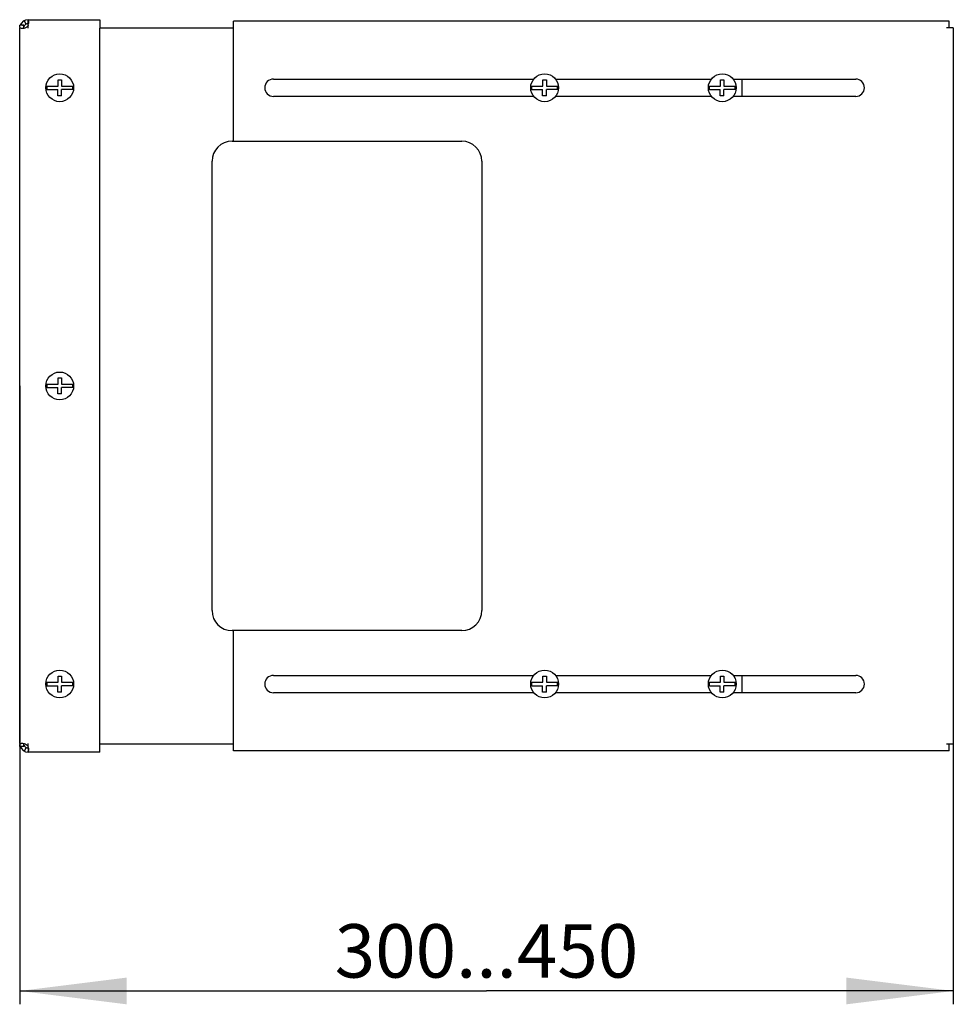
# Model space of a CAD drawing. Units: millimetres. Extents: x 0 to 420, y 0 to 297.
# Drawn here: x 305 to 340, y 200 to 237 of the extents above; entities that cross this region are included whole.
import ezdxf

# ---------------------------------------------------------------- set-up
doc = ezdxf.new("R2010")
doc.units = ezdxf.units.MM
doc.header["$LTSCALE"] = 23.1
doc.layers.get('0').update_dxf_attribs({"linetype": 'CONTINUOUS'})
doc.layers.add('ALL_AXES', color=7, linetype='CONTINUOUS')
doc.layers.add('ALL_FEATURES', color=7, linetype='CONTINUOUS')
doc.styles.get("Standard").update_dxf_attribs({"font": 'gost.ttf'})
doc.dimstyles.new('DIMSTYLE_2', dxfattribs={"dimtxt": 2, "dimasz": 4, "dimexe": 0.5, "dimexo": 0, "dimgap": 0.5, "dimtad": 1, "dimdec": 3, "dimlfac": 10, "dimtxsty": 'STANDARD', "dimblk": '_FILLED', "dimblk1": '_FILLED', "dimblk2": '_FILLED', "dimcen": 0.09, "dimadec": 0, "dimazin": 0, "dimtp": 0.5, "dimtm": 0.5, "dimtfac": 1, "dimtdec": 3, "dimtofl": 0, "dimtmove": 0, "dimatfit": 3, "dimldrblk": '_FILLED', "dimfxl": 1, "dimtolj": 1, "dimarcsym": 0})

# ---------------------------------------------------------------- blocks, each defined once
blk = doc.blocks.new('_FILLED')
at = {"color": 0, "linetype": 'BYBLOCK'}
blk.add_solid([(0, 0), (-1, 0.125), (-1, -0.125)], dxfattribs=at)
blk = doc.blocks.new('*D10')
at = {"color": 2, "linetype": 'CONTINUOUS'}
for p, q in [((304.763, 223.461), (304.763, 201.302)), ((339.713, 212.348), (339.713, 201.302)), ((304.763, 201.302), (304.763, 200.302)), ((339.713, 201.302), (339.713, 200.302)), ((304.763, 200.802), (322.238, 200.802)), ((339.713, 200.802), (322.238, 200.802))]:
    blk.add_line(p, q, dxfattribs=at)
at = {"color": 2, "linetype": 'CONTINUOUS', "xscale": 4, "yscale": 4, "zscale": 4, "rotation": 180}
blk.add_blockref('_FILLED', (304.763, 200.802), dxfattribs=at)
at = {"color": 2, "linetype": 'CONTINUOUS', "xscale": 4, "yscale": 4, "zscale": 4}
blk.add_blockref('_FILLED', (339.713, 200.802), dxfattribs=at)
at = {"color": 2, "linetype": 'CONTINUOUS', "insert": (322.238, 203.302), "char_height": 2, "width": 8.76471, "attachment_point": 2, "line_spacing_factor": 0.9}
blk.add_mtext('300...450', dxfattribs=at)

msp = doc.modelspace()

# ---------------------------------------------------------------- linework, layer by layer
at = {"color": 7, "linetype": 'CONTINUOUS'}
for p, q in [((305.00516, 237.00666), (304.93646, 237.14001)), ((305.08301, 237.02554), (305.08301, 237.14001)), ((304.91301, 236.96824), (304.76301, 236.96824)), ((304.93189, 236.9334), (304.79855, 237.0021)), ((304.91301, 236.9334), (304.91301, 236.96824)), ((306.19801, 234.69054), (306.19801, 234.92554)), ((306.19801, 234.92554), (306.32801, 234.92554)), ((306.32801, 234.92554), (306.32801, 234.69054)), ((324.34801, 234.69054), (324.34801, 234.92554)), ((324.34801, 234.92554), (324.47801, 234.92554)), ((324.47801, 234.92554), (324.47801, 234.69054)), ((330.99801, 234.69054), (330.99801, 234.92554)), ((330.99801, 234.92554), (331.12801, 234.92554)), ((331.12801, 234.92554), (331.12801, 234.69054)), ((305.78206, 234.69054), (306.19801, 234.69054)), ((305.78206, 234.56054), (306.18601, 234.56054)), ((306.18601, 234.32554), (306.18601, 234.56054)), ((306.32801, 234.69054), (306.74397, 234.69054)), ((306.32801, 234.32554), (306.32801, 234.56054)), ((306.74397, 234.56054), (306.32801, 234.56054)), ((323.93206, 234.69054), (324.34801, 234.69054)), ((323.93206, 234.56054), (324.33601, 234.56054)), ((324.33601, 234.32554), (324.33601, 234.56054)), ((324.47801, 234.69054), (324.89397, 234.69054)), ((324.47801, 234.32554), (324.47801, 234.56054)), ((324.89397, 234.56054), (324.47801, 234.56054)), ((330.58206, 234.69054), (330.99801, 234.69054)), ((330.58206, 234.56054), (330.98601, 234.56054)), ((330.98601, 234.32554), (330.98601, 234.56054)), ((331.12801, 234.69054), (331.54397, 234.69054)), ((331.12801, 234.32554), (331.12801, 234.56054)), ((331.54397, 234.56054), (331.12801, 234.56054)), ((306.32801, 234.32554), (306.18601, 234.32554)), ((324.47801, 234.32554), (324.33601, 234.32554)), ((331.12801, 234.32554), (330.98601, 234.32554)), ((305.78206, 223.52554), (306.19801, 223.52554)), ((306.19801, 223.52554), (306.19801, 223.76054)), ((306.19801, 223.76054), (306.32801, 223.76054)), ((306.32801, 223.76054), (306.32801, 223.52554)), ((306.32801, 223.52554), (306.74397, 223.52554)), ((305.78206, 223.39554), (306.18601, 223.39554)), ((306.18601, 223.16054), (306.18601, 223.39554)), ((306.32801, 223.16054), (306.18601, 223.16054)), ((306.32801, 223.16054), (306.32801, 223.39554)), ((306.74397, 223.39554), (306.32801, 223.39554)), ((306.19801, 212.36054), (306.19801, 212.59554)), ((306.19801, 212.59554), (306.32801, 212.59554)), ((306.32801, 212.59554), (306.32801, 212.36054)), ((324.34801, 212.59554), (324.47801, 212.59554)), ((324.34801, 212.36054), (324.34801, 212.59554)), ((324.47801, 212.59554), (324.47801, 212.36054)), ((330.99801, 212.59554), (331.12801, 212.59554)), ((330.99801, 212.36054), (330.99801, 212.59554)), ((331.12801, 212.59554), (331.12801, 212.36054)), ((305.78206, 212.36054), (306.19801, 212.36054)), ((305.78206, 212.23054), (306.18601, 212.23054)), ((306.18601, 211.99554), (306.18601, 212.23054)), ((306.32801, 212.36054), (306.74397, 212.36054)), ((306.32801, 211.99554), (306.32801, 212.23054)), ((306.74397, 212.23054), (306.32801, 212.23054)), ((323.93206, 212.36054), (324.34801, 212.36054)), ((323.93206, 212.23054), (324.33601, 212.23054)), ((324.33601, 211.99554), (324.33601, 212.23054)), ((324.47801, 212.36054), (324.89397, 212.36054)), ((324.89397, 212.23054), (324.47801, 212.23054)), ((324.47801, 211.99554), (324.47801, 212.23054)), ((330.58206, 212.36054), (330.99801, 212.36054)), ((330.58206, 212.23054), (330.98601, 212.23054)), ((330.98601, 211.99554), (330.98601, 212.23054)), ((331.12801, 212.36054), (331.54397, 212.36054)), ((331.54397, 212.23054), (331.12801, 212.23054)), ((331.12801, 211.99554), (331.12801, 212.23054)), ((306.32801, 211.99554), (306.18601, 211.99554)), ((324.47801, 211.99554), (324.33601, 211.99554)), ((331.12801, 211.99554), (330.98601, 211.99554)), ((304.91301, 209.95284), (304.76301, 209.95284)), ((304.93189, 209.98768), (304.79855, 209.91898)), ((304.91301, 209.95284), (304.91301, 209.98768)), ((305.00516, 209.91442), (304.93646, 209.78108)), ((305.08301, 209.89554), (305.08301, 209.78108))]:
    msp.add_line(p, q, dxfattribs=at)
at = {"color": 3, "linetype": 'CONTINUOUS'}
for p, q in [((305.08301, 237.17554), (305.08301, 237.14001)), ((305.08301, 237.17554), (307.76301, 237.17554)), ((307.76301, 237.17554), (307.76301, 236.85554)), ((304.76301, 210.06554), (304.76301, 236.85554)), ((305.08301, 236.97575), (305.08301, 237.0021)), ((305.08301, 236.85554), (305.08301, 236.96824)), ((305.08301, 209.91898), (305.08301, 210.06554)), ((307.76301, 209.74554), (307.76301, 210.06554)), ((305.08301, 209.74554), (305.08301, 209.78108)), ((307.76301, 209.74554), (305.08301, 209.74554))]:
    msp.add_line(p, q, dxfattribs=at)
at = {"color": 7, "linetype": 'CONTINUOUS'}
for centre in [(306.26301, 234.62554), (324.41301, 234.62554), (331.06301, 234.62554), (306.26301, 223.46054), (306.26301, 212.29554), (324.41301, 212.29554), (331.06301, 212.29554)]:
    msp.add_circle(centre, 0.52, dxfattribs=at)
at = {"color": 3, "linetype": 'CONTINUOUS'}
for centre, radius, start, end in [((305.08301, 236.85554), 0.32, 90, 160.803333), ((304.79591, 237.09652), 0.30223, 341.794817, 347.322309), ((305.08301, 210.06554), 0.32, 198.171962, 270), ((304.84058, 209.77187), 0.30888, 64.302409, 65.578195), ((304.79591, 209.82456), 0.30223, 12.677691, 18.205183)]:
    msp.add_arc(centre, radius, start, end, dxfattribs=at)
at = {"color": 7, "linetype": 'CONTINUOUS'}
for centre, radius, start, end in [((305.08301, 236.85554), 0.17, 90, 161.828038), ((306.26301, 234.62554), 0.48533, 172.303278, 187.696722), ((306.26301, 234.62554), 0.48533, 352.303278, 7.696722), ((324.41301, 234.62554), 0.48533, 172.303278, 187.696722), ((324.41301, 234.62554), 0.48533, 352.303278, 7.696722), ((331.06301, 234.62554), 0.48533, 172.303278, 187.696722), ((331.06301, 234.62554), 0.48533, 352.303278, 7.696722), ((306.26301, 223.46054), 0.48533, 172.303278, 187.696722), ((306.26301, 223.46054), 0.48533, 352.303278, 7.696722), ((306.26301, 212.29554), 0.48533, 172.303278, 187.696722), ((306.26301, 212.29554), 0.48533, 352.303278, 7.696722), ((324.41301, 212.29554), 0.48533, 172.303278, 187.696722), ((324.41301, 212.29554), 0.48533, 352.303278, 7.696722), ((331.06301, 212.29554), 0.48533, 172.303278, 187.696722), ((331.06301, 212.29554), 0.48533, 352.303278, 7.696722), ((305.08301, 210.06554), 0.17, 198.171962, 270)]:
    msp.add_arc(centre, radius, start, end, dxfattribs=at)
at = {"color": 3, "linetype": 'CONTINUOUS'}
for points in [[(305.08301, 237.14001), (305.09373, 237.12319), (305.09695, 237.10176), (305.09695, 237.08181)], [(304.76635, 236.9116), (304.76324, 236.93026), (304.76301, 236.94933), (304.76301, 236.96824)], [(304.78429, 236.86797), (304.77413, 236.87997), (304.76894, 236.89609), (304.76635, 236.9116)], [(304.85675, 236.8417), (304.83874, 236.8417), (304.81979, 236.84425), (304.80381, 236.85257)], [(304.89188, 236.84468), (304.88028, 236.84282), (304.8685, 236.8417), (304.85675, 236.8417)], [(305.08301, 236.96824), (305.07157, 236.94676), (305.05523, 236.92763), (305.0369, 236.9116)], [(305.09695, 237.08181), (305.09695, 237.06448), (305.09457, 237.0471), (305.09077, 237.03019)], [(304.76301, 209.95284), (304.76301, 209.97301), (304.76322, 209.99342), (304.76703, 210.01323)], [(304.76703, 210.01323), (304.76976, 210.02745), (304.77493, 210.04205), (304.78429, 210.05311)], [(304.82637, 210.0764), (304.83632, 210.07855), (304.84658, 210.07938), (304.85675, 210.07938)], [(304.97452, 210.0502), (304.99689, 210.03943), (305.01821, 210.02582), (305.0369, 210.00948)], [(305.0369, 210.00948), (305.05523, 209.99345), (305.07157, 209.97433), (305.08301, 209.95284)], [(305.09695, 209.83927), (305.09695, 209.81932), (305.09373, 209.7979), (305.08301, 209.78108)], [(305.09077, 209.89089), (305.09276, 209.88205), (305.09433, 209.87311), (305.0954, 209.86412)]]:
    msp.add_open_spline(points, degree=3, dxfattribs=at)
for points, knots in [([(304.80381, 236.85257), (304.80007, 236.85451), (304.793, 236.85901), (304.78695, 236.86483), (304.78429, 236.86797)], [0, 0, 0, 0, 0.50570921, 1, 1, 1, 1]), ([(305.0369, 236.9116), (305.02611, 236.90217), (304.98266, 236.87048), (304.93069, 236.8509), (304.89188, 236.84468)], [0, 0, 0, 0, 0.26730438, 1, 1, 1, 1]), ([(304.78429, 210.05311), (304.78695, 210.05625), (304.793, 210.06207), (304.80007, 210.06657), (304.80381, 210.06851)], [0, 0, 0, 0, 0.49429079, 1, 1, 1, 1]), ([(304.80381, 210.06851), (304.80723, 210.0703), (304.81461, 210.07343), (304.82234, 210.07554), (304.82637, 210.0764)], [0, 0, 0, 0, 0.48388606, 1, 1, 1, 1]), ([(304.85675, 210.07938), (304.86527, 210.07938), (304.90359, 210.07669), (304.94113, 210.06544), (304.96829, 210.05311)], [0, 0, 0, 0, 0.22215047, 1, 1, 1, 1]), ([(305.0954, 209.86412), (305.09591, 209.8599), (305.09667, 209.85162), (305.09695, 209.84332), (305.09695, 209.83927)], [0, 0, 0, 0, 0.51225299, 1, 1, 1, 1])]:
    msp.add_open_spline(points, degree=3, knots=knots, dxfattribs=at)
at = {"color": 7, "linetype": 'CONTINUOUS'}
for points in [[(304.91355, 236.93184), (304.91308, 236.94397), (304.91301, 236.95611), (304.91301, 236.96824)], [(304.93219, 236.8553), (304.9232, 236.86586), (304.91923, 236.88032), (304.91696, 236.894)], [(304.91301, 209.95284), (304.91301, 209.9725), (304.91312, 209.99221), (304.915, 210.01178)], [(304.91696, 210.02708), (304.91854, 210.03657), (304.92088, 210.04613), (304.9251, 210.05478)]]:
    msp.add_open_spline(points, degree=3, dxfattribs=at)
for points, knots in [([(304.915, 236.9093), (304.91465, 236.91299), (304.91406, 236.9205), (304.9137, 236.92802), (304.91355, 236.93184)], [0, 0, 0, 0, 0.49231887, 1, 1, 1, 1]), ([(304.91696, 236.894), (304.91654, 236.8965), (304.91581, 236.90159), (304.91525, 236.9067), (304.915, 236.9093)], [0, 0, 0, 0, 0.4924285, 1, 1, 1, 1]), ([(304.915, 210.01178), (304.91525, 210.01438), (304.91581, 210.01949), (304.91654, 210.02458), (304.91696, 210.02708)], [0, 0, 0, 0, 0.5075715, 1, 1, 1, 1]), ([(304.9251, 210.05478), (304.92608, 210.05678), (304.92821, 210.06061), (304.9308, 210.06415), (304.93219, 210.06578)], [0, 0, 0, 0, 0.50936056, 1, 1, 1, 1])]:
    msp.add_open_spline(points, degree=3, knots=knots, dxfattribs=at)
at = {"layer": 'ALL_AXES', "color": 3, "linetype": 'CONTINUOUS'}
for p, q in [((339.71301, 236.87554), (339.46301, 236.87554)), ((339.71301, 236.87554), (339.71301, 210.04554)), ((312.76301, 210.04554), (307.76301, 210.04554)), ((339.71301, 210.04554), (339.46301, 210.04554))]:
    msp.add_line(p, q, dxfattribs=at)
at = {"layer": 'ALL_FEATURES', "color": 3, "linetype": 'CONTINUOUS'}
for p, q in [((312.76301, 232.62554), (312.76301, 237.12554)), ((339.56301, 237.12554), (312.76301, 237.12554)), ((339.56301, 236.87554), (339.56301, 237.12554)), ((307.76301, 236.87554), (312.76301, 236.87554)), ((307.76301, 210.06554), (307.76301, 236.85554)), ((314.26301, 234.95054), (324.00719, 234.95054)), ((324.81884, 234.95054), (330.65719, 234.95054)), ((331.46884, 234.95054), (336.06301, 234.95054)), ((331.81301, 234.30054), (331.81301, 234.95054)), ((324.00719, 234.30054), (314.26301, 234.30054)), ((330.65719, 234.30054), (324.81884, 234.30054)), ((336.06301, 234.30054), (331.46884, 234.30054)), ((312.71301, 232.62554), (321.31301, 232.62554)), ((311.96301, 215.04554), (311.96301, 231.87554)), ((322.06301, 231.87554), (322.06301, 215.04554)), ((321.31301, 214.29554), (312.71301, 214.29554)), ((312.76301, 209.79554), (312.76301, 214.29554)), ((314.26301, 212.62054), (324.00719, 212.62054)), ((324.81884, 212.62054), (330.65719, 212.62054)), ((331.46884, 212.62054), (336.06301, 212.62054)), ((331.81301, 211.97054), (331.81301, 212.62054)), ((324.00719, 211.97054), (314.26301, 211.97054)), ((330.65719, 211.97054), (324.81884, 211.97054)), ((336.06301, 211.97054), (331.46884, 211.97054)), ((339.56301, 209.79554), (339.56301, 210.04554)), ((339.56301, 209.79554), (312.76301, 209.79554))]:
    msp.add_line(p, q, dxfattribs=at)
for centre, radius, start, end in [((314.26301, 234.62554), 0.325, 90, 270), ((336.06301, 234.62554), 0.325, 270, 90), ((312.71301, 231.87554), 0.75, 90, 180), ((321.31301, 231.87554), 0.75, 0, 90), ((312.71301, 215.04554), 0.75, 180, 270), ((321.31301, 215.04554), 0.75, 270, 360), ((314.26301, 212.29554), 0.325, 90, 270), ((336.06301, 212.29554), 0.325, 270, 90)]:
    msp.add_arc(centre, radius, start, end, dxfattribs=at)

# ---------------------------------------------------------------- dimensions: what is measured, and where the dimension line sits
at = {"color": 2, "linetype": 'CONTINUOUS'}
dim = msp.add_linear_dim(base=(304.76301, 200.80192), p1=(339.71301, 212.34804), p2=(304.76301, 223.46054), angle=180, text='300...450', dimstyle='DIMSTYLE_2', dxfattribs=at)
dim.commit()
dim.dimension.update_dxf_attribs({"geometry": '*D10', "text_midpoint": (322.23341, 200.80192), "dimtype": 160})

doc.saveas('drawing.dxf')
